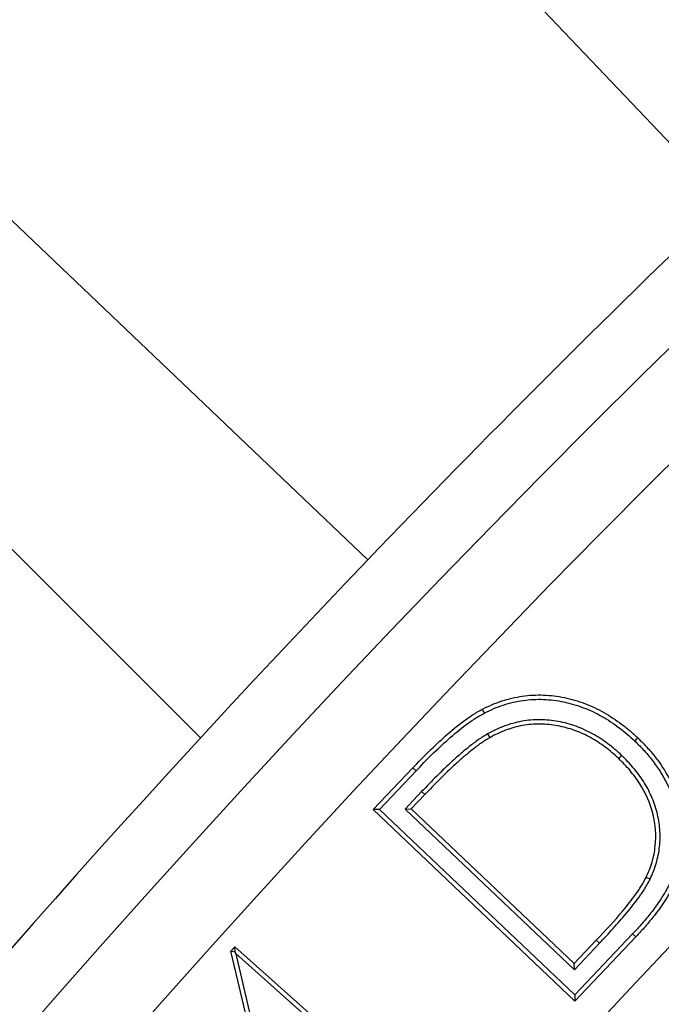
# Model space of a CAD drawing. Units: millimetres. Extents: x 0 to 420, y 0 to 574.
# Drawn here: x 69 to 73, y 240 to 246 of the extents above; entities that cross this region are included whole.
import ezdxf

# ---------------------------------------------------------------- set-up
doc = ezdxf.new("R2010")
doc.units = ezdxf.units.MM

msp = doc.modelspace()

# ---------------------------------------------------------------- hatches: boundary and pattern name
at = {"linetype": 'Continuous', "lineweight": 18}
h = msp.add_hatch(dxfattribs=at)
h.set_pattern_fill('DIN 201 grey cast iron', scale=0.5, angle=90, style=0, pattern_type=2)
h.set_pattern_definition([(135, (0, 0), (-1.5875, -1.5875), [])])
edge = h.paths.add_edge_path(flags=0)
edge.add_line((54.9025, 66.817), (54.8025, 62.817))
edge.add_line((54.8025, 62.817), (55.7066, 62.817))
edge.add_arc((55.7067, 62.417), 0.4, 2, 90.00983, ccw=False)
edge.add_line((56.1065, 62.431), (56.3025, 56.817))
edge.add_line((56.3025, 56.817), (63.8025, 56.817))
edge.add_arc((64.4947, 56.4159), 0.8, 56.25856, 149.91, ccw=False)
edge.add_line((64.939, 57.0812), (77.5074, 48.686))
edge.add_arc((88.6163, 65.317), 20, 236.25856, 270)
edge.add_line((88.6163, 45.317), (99.5677, 45.317))
edge.add_spline(control_points=[(99.5677, 45.317), (99.657, 45.317), (99.7471, 45.3204), (99.8345, 45.3382), (99.8756, 45.3466), (99.9166, 45.3586), (99.9544, 45.377), (99.9855, 45.392), (100.0148, 45.412), (100.0393, 45.4365), (100.0514, 45.4486), (100.0624, 45.4618), (100.0723, 45.4758), (100.0974, 45.5113), (100.115, 45.5523), (100.1278, 45.5939), (100.1572, 45.6901), (100.1651, 45.7924), (100.1692, 45.893)], knot_values=[0, 0, 0, 0, 0.001338, 0.001338, 0.001338, 0.001967, 0.001967, 0.001967, 0.002486, 0.002486, 0.002486, 0.002741, 0.002741, 0.002741, 0.003394, 0.003394, 0.003394, 0.004912, 0.004912, 0.004912, 0.004912], weights=[1, 1, 1, 1, 1, 1, 1, 1, 1, 1, 1, 1, 1, 1, 1, 1, 1, 1, 1], degree=3, periodic=0)
edge.add_ellipse((123.8025, 572.6822), major_axis=(241.7443, 5995.4879), ratio=0.000399976, start_angle=94.92149064, end_angle=95.04173063, ccw=False)
edge.add_spline(control_points=[(100.6739, 58.4218), (100.6785, 58.5366), (100.6932, 58.6515), (100.7175, 58.7638), (100.7648, 58.982), (100.8505, 59.1952), (100.9675, 59.3854), (101.0851, 59.5767), (101.2376, 59.7502), (101.4121, 59.8915), (101.5945, 60.039), (101.8064, 60.1556), (102.0285, 60.2311), (102.25, 60.3064), (102.4878, 60.3418), (102.7217, 60.341)], knot_values=[0, 0, 0, 0, 0.001724, 0.001724, 0.001724, 0.00511, 0.00511, 0.00511, 0.008514, 0.008514, 0.008514, 0.012075, 0.012075, 0.012075, 0.015623, 0.015623, 0.015623, 0.015623], weights=[1, 1, 1, 1, 1, 1, 1, 1, 1, 1, 1, 1, 1, 1, 1, 1], degree=3, periodic=0)
edge.add_spline(control_points=[(102.7217, 60.341), (102.7291, 60.3409), (102.7365, 60.3409), (102.7438, 60.3408)], knot_values=[0, 0, 0, 0, 0.00011, 0.00011, 0.00011, 0.00011], weights=[1, 1, 1, 1], degree=3, periodic=0)
edge.add_spline(control_points=[(102.7438, 60.3408), (105.5492, 60.3078), (108.3547, 60.2814), (111.1602, 60.2616)], knot_values=[0.000565, 0.000565, 0.000565, 0.000565, 0.042649, 0.042649, 0.042649, 0.042649], weights=[1, 1, 1, 1], degree=3, periodic=0)
edge.add_arc((111.1461, 58.2617), 2, 2, 89.59562, ccw=False)
edge.add_line((113.1448, 58.3315), (113.2823, 54.3961))
edge.add_arc((113.8819, 54.417), 0.6, 182, 270)
edge.add_line((113.8819, 53.817), (114.5162, 53.817))
edge.add_arc((114.5162, 54.217), 0.4, 269.99964, 358)
edge.add_line((114.916, 54.203), (115.2871, 64.831))
edge.add_arc((115.6869, 64.817), 0.4, 90, 178, ccw=False)
edge.add_line((115.6869, 65.217), (118.1972, 65.217))
edge.add_ellipse((118.1972, 64.817), major_axis=(0.4, 0), ratio=0.999951, start_angle=2, end_angle=90, ccw=False)
edge.add_line((118.597, 64.831), (118.6888, 62.203))
edge.add_ellipse((119.0885, 62.217), major_axis=(0.4, 0), ratio=0.999951, start_angle=182, end_angle=270)
edge.add_line((119.0885, 61.817), (120.4769, 61.817))
edge.add_line((120.4769, 61.817), (120.3158, 66.431))
edge.add_ellipse((119.916, 66.417), major_axis=(-0.4, 0), ratio=0.999951, start_angle=182, end_angle=270)
edge.add_line((119.916, 66.817), (113.6768, 66.817))
edge.add_arc((113.6768, 66.417), 0.4, 90.00053, 176.2)
edge.add_line((113.2777, 66.4435), (112.9975, 62.2256))
edge.add_arc((112.5984, 62.2521), 0.4, 269.64123, 356.2, ccw=False)
edge.add_spline(control_points=[(112.5959, 61.8521), (107.4373, 61.8844), (102.2788, 61.939), (97.1206, 62.0159)], knot_values=[0.01731, 0.01731, 0.01731, 0.01731, 0.094691, 0.094691, 0.094691, 0.094691], weights=[1, 1, 1, 1], degree=3, periodic=0)
edge.add_arc((97.1266, 62.4159), 0.4, 185, 269.14577, ccw=False)
edge.add_line((96.7281, 62.381), (96.6504, 63.2693))
edge.add_arc((96.0527, 63.217), 0.6, 5, 90)
edge.add_line((96.0527, 63.817), (94.378, 63.817))
edge.add_spline(control_points=[(94.378, 63.817), (94.2567, 63.817), (94.1353, 63.8154), (94.0139, 63.8153)], knot_values=[0, 0, 0, 0, 0.00182, 0.00182, 0.00182, 0.00182], weights=[1, 1, 1, 1], degree=3, periodic=0)
edge.add_ellipse((98.5993, 63.217), major_axis=(-60.4391, 0), ratio=0.0099274, start_angle=274.351044, end_angle=307.449799)
edge.add_spline(control_points=[(61.8483, 63.6933), (61.6759, 63.692), (61.5042, 63.7228), (61.3348, 63.7545), (61.3197, 63.7573), (61.3047, 63.7601), (61.2897, 63.7629)], knot_values=[0, 0, 0, 0, 0.002586, 0.002586, 0.002586, 0.002815, 0.002815, 0.002815, 0.002815], weights=[1, 1, 1, 1, 1, 1, 1], degree=3, periodic=0)
edge.add_spline(control_points=[(61.2897, 63.7629), (61.2269, 63.7746), (61.1653, 63.7974), (61.1097, 63.8288), (61.0468, 63.8643), (60.9896, 63.9118), (60.9426, 63.9666), (60.896, 64.021), (60.8581, 64.0842), (60.832, 64.151), (60.8058, 64.2177), (60.7907, 64.2899), (60.7882, 64.3616)], knot_values=[0, 0, 0, 0, 0.000959, 0.000959, 0.000959, 0.002044, 0.002044, 0.002044, 0.00312, 0.00312, 0.00312, 0.004197, 0.004197, 0.004197, 0.004197], weights=[1, 1, 1, 1, 1, 1, 1, 1, 1, 1, 1, 1, 1], degree=3, periodic=0)
edge.add_line((60.7882, 64.3616), (60.716, 66.431))
edge.add_arc((60.3162, 66.417), 0.4, 2, 90)
edge.add_line((60.3162, 66.817), (54.9025, 66.817))

# ---------------------------------------------------------------- linework, layer by layer
at = {"color": 7, "linetype": 'Continuous', "lineweight": 25}
for p, q in [((71.5167, 242.848), (67.1187, 247.0361)), ((66.2097, 246.0712), (70.5074, 241.7735)), ((72.2383, 241.7972), (72.2513, 241.7744)), ((73.0472, 241.6676), (73.0291, 241.6486)), ((71.5487, 241.3406), (71.7882, 241.593)), ((71.5859, 241.3416), (71.8072, 241.5748)), ((71.8405, 241.4493), (71.7406, 241.344)), ((71.8595, 241.4311), (71.7777, 241.345)), ((71.5859, 241.3416), (71.5487, 241.3406)), ((72.7652, 240.1862), (71.5487, 241.3406)), ((72.7642, 240.2234), (71.5859, 241.3416)), ((71.7406, 241.344), (71.7777, 241.345)), ((71.7406, 241.344), (72.7617, 240.3751)), ((71.7777, 241.345), (72.7607, 240.4122)), ((73.2183, 240.9205), (73.1946, 240.9318)), ((73.1131, 240.5913), (72.7642, 240.2234)), ((72.7607, 240.4122), (72.8941, 240.5526)), ((72.7617, 240.3751), (72.9131, 240.5346)), ((73.1322, 240.5733), (72.7652, 240.1862)), ((70.6911, 240.4877), (70.7138, 240.5135)), ((71.0649, 238.892), (70.6911, 240.4877)), ((70.7158, 240.4815), (70.6911, 240.4877)), ((70.7158, 240.4815), (70.7138, 240.5135)), ((70.7138, 240.5135), (71.5937, 239.7295)), ((70.722, 240.4711), (70.7158, 240.4815)), ((71.0789, 238.9472), (70.722, 240.4711)), ((70.722, 240.4711), (71.5959, 239.6925)), ((72.7617, 240.3751), (72.7607, 240.4122)), ((72.7642, 240.2234), (72.7652, 240.1862))]:
    msp.add_line(p, q, dxfattribs=at)
at = {"color": 8, "linetype": 'Continuous', "lineweight": 18}
for p, q in [((71.8072, 241.5748), (71.7882, 241.593)), ((71.8405, 241.4493), (71.8595, 241.4311)), ((73.1131, 240.5913), (73.1322, 240.5733)), ((72.9131, 240.5346), (72.8941, 240.5526))]:
    msp.add_line(p, q, dxfattribs=at)
at = {"color": 7, "linetype": 'Continuous', "lineweight": 25, "flags": 128}
for points in [[(69.4875, 249.4049), (71.6019, 247.1845), (73.6756, 245.0069)], [(72.2199, 241.9234), (72.2163, 241.9304), (72.2127, 241.9374), (72.2078, 241.9467)], [(73.1259, 241.7544), (73.1314, 241.7601), (73.1368, 241.7658), (73.1441, 241.7734)]]:
    msp.add_lwpolyline(points, dxfattribs=at)
at = {"color": 7, "linetype": 'Continuous', "lineweight": 25}
for radius in [81.9443, 69]:
    msp.add_circle((123.8025, 192.7211), radius, dxfattribs=at)
at = {"color": 8, "linetype": 'Continuous', "lineweight": 18}
for radius in [81.9424, 72.0372, 71.5379]:
    msp.add_circle((123.8025, 192.7211), radius, dxfattribs=at)
for radius, start, end in [(81.1236, 95.610805, 174.389195), (80.723, 95.610805, 174.389195), (69.5, 311.311433, 309.268445)]:
    msp.add_arc((123.8025, 192.7211), radius, start, end, dxfattribs=at)
at = {"color": 7, "linetype": 'Continuous', "lineweight": 25}
for radius, start, end in [(68.9, 29.431195, 209.431195), (63.2, 105.898638, 143.369752), (68.1, 125.470861, 143.391529), (68.0438, 125.518754, 143.343636), (72.4328, 133.792351, 136.207649), (63.8562, 125.539, 143.32339), (63.8, 125.489178, 143.373212), (72.4328, 136.207649, 156.292351)]:
    msp.add_arc((123.8025, 192.7211), radius, start, end, dxfattribs=at)
for points, knots in [([(72.2078, 241.9467), (72.227, 241.9561), (72.2461, 241.9655), (72.285, 241.9823), (72.3048, 241.9897), (72.3648, 242.0093), (72.4058, 242.0192), (72.49, 242.0314), (72.5331, 242.0334), (72.6177, 242.0303), (72.6596, 242.0251), (72.7429, 242.0078), (72.7842, 241.9956), (72.8637, 241.9657), (72.9022, 241.9478), (72.9764, 241.906), (73.0121, 241.8819), (73.0634, 241.8434), (73.0801, 241.8302), (73.1125, 241.8024), (73.1283, 241.7879), (73.1441, 241.7734)], [0, 0, 0, 0, 0.0625, 0.0625, 0.125, 0.125, 0.25, 0.25, 0.375, 0.375, 0.5, 0.5, 0.625, 0.625, 0.75, 0.75, 0.875, 0.875, 0.9375, 0.9375, 1, 1, 1, 1]), ([(72.2199, 241.9234), (72.2388, 241.9327), (72.2574, 241.9418), (72.2947, 241.9579), (72.3138, 241.9651), (72.3528, 241.9777), (72.3726, 241.9832), (72.4127, 241.9927), (72.4327, 241.9967), (72.4933, 242.0053), (72.5345, 242.0072), (72.6164, 242.004), (72.6573, 241.9988), (72.7377, 241.982), (72.7773, 241.9702), (72.8544, 241.9411), (72.8918, 241.9236), (72.9635, 241.8831), (72.9978, 241.8598), (73.0477, 241.8224), (73.0638, 241.8095), (73.0951, 241.7827), (73.1104, 241.7687), (73.1259, 241.7544)], [0.000536, 0.000536, 0.000536, 0.000536, 0.0625, 0.0625, 0.125, 0.125, 0.1875, 0.1875, 0.25, 0.25, 0.375, 0.375, 0.5, 0.5, 0.625, 0.625, 0.75, 0.75, 0.875, 0.875, 0.9375, 0.9375, 0.9995341, 0.9995341, 0.9995341, 0.9995341]), ([(71.7882, 241.593), (71.82, 241.6261), (71.8519, 241.6592), (71.9173, 241.7237), (71.9509, 241.755), (72.0196, 241.816), (72.055, 241.8453), (72.1102, 241.8865), (72.1289, 241.8998), (72.1675, 241.9247), (72.1876, 241.9358), (72.2078, 241.9467)], [0, 0, 0, 0, 0.25, 0.25, 0.5, 0.5, 0.75, 0.75, 0.875, 0.875, 1, 1, 1, 1]), ([(71.8072, 241.5748), (71.839, 241.6079), (71.8707, 241.6408), (71.9354, 241.7047), (71.9687, 241.7357), (72.0366, 241.796), (72.0714, 241.8248), (72.1255, 241.8652), (72.1438, 241.8782), (72.1809, 241.902), (72.1997, 241.9125), (72.2199, 241.9234)], [0.0001496, 0.0001496, 0.0001496, 0.0001496, 0.25, 0.25, 0.5, 0.5, 0.75, 0.75, 0.875, 0.875, 0.9990171, 0.9990171, 0.9990171, 0.9990171]), ([(73.0472, 241.6676), (73.0471, 241.6677), (73.0469, 241.6678), (73.0468, 241.6679), (73.0338, 241.6799), (73.0206, 241.6921), (72.9927, 241.7159), (72.9783, 241.7272), (72.9492, 241.7489), (72.9345, 241.7594), (72.9038, 241.7796), (72.888, 241.7891), (72.8396, 241.8156), (72.8063, 241.8308), (72.737, 241.8559), (72.7015, 241.8655), (72.629, 241.879), (72.5919, 241.8825), (72.5368, 241.8829), (72.5183, 241.8824), (72.4813, 241.8794), (72.4628, 241.8769), (72.4083, 241.8669), (72.3725, 241.8568), (72.3209, 241.8376), (72.3038, 241.8305), (72.2703, 241.8145), (72.2544, 241.8059), (72.2388, 241.7975), (72.2386, 241.7974), (72.2384, 241.7973), (72.2383, 241.7972)], [-0.000497, -0.000497, -0.000497, -0.000497, 0, 0, 0, 0.0625, 0.0625, 0.125, 0.125, 0.1875, 0.1875, 0.25, 0.25, 0.375, 0.375, 0.5, 0.5, 0.625, 0.625, 0.6875, 0.6875, 0.75, 0.75, 0.875, 0.875, 0.9375, 0.9375, 1, 1, 1, 1.000708, 1.000708, 1.000708, 1.000708]), ([(73.0291, 241.6486), (73.0161, 241.6606), (73.003, 241.6726), (72.9762, 241.6955), (72.9623, 241.7064), (72.9339, 241.7276), (72.9195, 241.7378), (72.8899, 241.7573), (72.8748, 241.7664), (72.8282, 241.7919), (72.796, 241.8066), (72.7295, 241.8307), (72.6952, 241.84), (72.6257, 241.8529), (72.5903, 241.8562), (72.5372, 241.8566), (72.5195, 241.8561), (72.4843, 241.8533), (72.4667, 241.8509), (72.4145, 241.8413), (72.3804, 241.8317), (72.3306, 241.8132), (72.3143, 241.8064), (72.2824, 241.7912), (72.2668, 241.7828), (72.2513, 241.7744)], [0, 0, 0, 0, 0.0625, 0.0625, 0.125, 0.125, 0.1875, 0.1875, 0.25, 0.25, 0.375, 0.375, 0.5, 0.5, 0.625, 0.625, 0.6875, 0.6875, 0.75, 0.75, 0.875, 0.875, 0.9375, 0.9375, 1, 1, 1, 1]), ([(72.2383, 241.7972), (72.2381, 241.7971), (72.2379, 241.797), (72.2377, 241.7969), (72.2192, 241.7858), (72.1995, 241.7738), (72.1627, 241.7478), (72.1451, 241.7343), (72.1104, 241.7067), (72.0934, 241.6927), (72.0599, 241.6639), (72.0434, 241.6491), (71.9949, 241.6045), (71.9632, 241.5743), (71.9009, 241.5125), (71.8705, 241.4807), (71.8405, 241.4493)], [-0.001159, -0.001159, -0.001159, -0.001159, 0, 0, 0, 0.125, 0.125, 0.25, 0.25, 0.375, 0.375, 0.5, 0.5, 0.75, 0.75, 1, 1, 1, 1]), ([(72.2513, 241.7744), (72.2326, 241.7632), (72.214, 241.7518), (72.1784, 241.7268), (72.1611, 241.7135), (72.1271, 241.6864), (72.1103, 241.6726), (72.0772, 241.6442), (72.061, 241.6297), (72.0129, 241.5855), (71.9814, 241.5554), (71.9196, 241.4941), (71.8895, 241.4627), (71.8595, 241.4311)], [0, 0, 0, 0, 0.125, 0.125, 0.25, 0.25, 0.375, 0.375, 0.5, 0.5, 0.75, 0.75, 1, 1, 1, 1]), ([(73.1441, 241.7734), (73.1643, 241.7534), (73.1846, 241.7333), (73.2226, 241.6914), (73.2406, 241.6697), (73.2915, 241.6025), (73.3212, 241.5546), (73.3589, 241.4777), (73.3698, 241.4509), (73.3889, 241.3972), (73.3971, 241.37), (73.4107, 241.3148), (73.4161, 241.2868), (73.4235, 241.2301), (73.4254, 241.2012), (73.4262, 241.144), (73.4246, 241.1156), (73.4176, 241.0591), (73.4125, 241.0309), (73.3906, 240.9472), (73.3678, 240.895), (73.3122, 240.7952), (73.2794, 240.7478), (73.2268, 240.6803), (73.2087, 240.6583), (73.1712, 240.6152), (73.1517, 240.5942), (73.1322, 240.5733)], [0, 0, 0, 0, 0.0625, 0.0625, 0.125, 0.125, 0.25, 0.25, 0.3125, 0.3125, 0.375, 0.375, 0.4375, 0.4375, 0.5, 0.5, 0.5625, 0.5625, 0.625, 0.625, 0.75, 0.75, 0.875, 0.875, 0.9375, 0.9375, 1, 1, 1, 1]), ([(73.1259, 241.7544), (73.1462, 241.7344), (73.1657, 241.715), (73.2029, 241.6741), (73.2205, 241.6527), (73.2457, 241.6195), (73.2538, 241.6082), (73.2695, 241.5855), (73.2769, 241.5741), (73.2983, 241.5387), (73.3119, 241.5141), (73.3299, 241.4771), (73.3354, 241.4647), (73.3458, 241.4392), (73.3508, 241.4262), (73.3646, 241.3871), (73.3725, 241.3607), (73.3855, 241.307), (73.3906, 241.2799), (73.3975, 241.2255), (73.3993, 241.1979), (73.3999, 241.143), (73.3983, 241.1162), (73.3913, 241.0614), (73.3864, 241.0346), (73.3725, 240.982), (73.3636, 240.9562), (73.3424, 240.9057), (73.3301, 240.8811), (73.303, 240.8327), (73.2885, 240.8092), (73.2572, 240.7632), (73.2406, 240.7407), (73.2061, 240.6965), (73.1883, 240.6748), (73.1516, 240.6326), (73.1325, 240.6121), (73.1131, 240.5913)], [0.0003465, 0.0003465, 0.0003465, 0.0003465, 0.0625, 0.0625, 0.125, 0.125, 0.15625, 0.15625, 0.1875, 0.1875, 0.25, 0.25, 0.28125, 0.28125, 0.3125, 0.3125, 0.375, 0.375, 0.4375, 0.4375, 0.5, 0.5, 0.5625, 0.5625, 0.625, 0.625, 0.6875, 0.6875, 0.75, 0.75, 0.8125, 0.8125, 0.875, 0.875, 0.9375, 0.9375, 0.999922, 0.999922, 0.999922, 0.999922]), ([(73.2183, 240.9205), (73.2184, 240.9207), (73.2185, 240.9209), (73.2186, 240.9211), (73.2253, 240.9362), (73.2322, 240.9516), (73.2448, 240.9838), (73.2503, 241.0001), (73.2649, 241.0496), (73.2719, 241.0838), (73.2772, 241.1354), (73.2781, 241.1525), (73.2787, 241.187), (73.2782, 241.2043), (73.2743, 241.2561), (73.2686, 241.2902), (73.2515, 241.3569), (73.2403, 241.3895), (73.2126, 241.4524), (73.1962, 241.4827), (73.1594, 241.5403), (73.139, 241.5677), (73.1061, 241.6068), (73.0947, 241.6195), (73.0711, 241.644), (73.0592, 241.6557), (73.0475, 241.6673), (73.0474, 241.6674), (73.0473, 241.6675), (73.0472, 241.6676)], [-0.000929, -0.000929, -0.000929, -0.000929, 0, 0, 0, 0.0625, 0.0625, 0.125, 0.125, 0.25, 0.25, 0.3125, 0.3125, 0.375, 0.375, 0.5, 0.5, 0.625, 0.625, 0.75, 0.75, 0.875, 0.875, 0.9375, 0.9375, 1, 1, 1, 1.000534, 1.000534, 1.000534, 1.000534]), ([(73.1946, 240.9318), (73.2013, 240.9469), (73.2081, 240.962), (73.2201, 240.9927), (73.2254, 241.0083), (73.2393, 241.0555), (73.2459, 241.0881), (73.256, 241.1869), (73.2512, 241.252), (73.2184, 241.3808), (73.1916, 241.4411), (73.138, 241.525), (73.1184, 241.5515), (73.0759, 241.6019), (73.0527, 241.6254), (73.0291, 241.6486)], [0, 0, 0, 0, 0.0625, 0.0625, 0.125, 0.125, 0.25, 0.25, 0.5, 0.5, 0.75, 0.75, 0.875, 0.875, 1, 1, 1, 1]), ([(72.8941, 240.5526), (72.9495, 240.6115), (73.0045, 240.671), (73.0821, 240.7643), (73.1074, 240.796), (73.1427, 240.8453), (73.1541, 240.8619), (73.1757, 240.896), (73.1853, 240.9138), (73.1946, 240.9318)], [0, 0, 0, 0, 0.5, 0.5, 0.75, 0.75, 0.875, 0.875, 1, 1, 1, 1]), ([(72.9131, 240.5346), (72.9131, 240.5346), (72.9132, 240.5346), (72.9132, 240.5346), (72.9408, 240.564), (72.9688, 240.5938), (73.0232, 240.6544), (73.0502, 240.6848), (73.0894, 240.7321), (73.1022, 240.748), (73.1276, 240.7802), (73.1401, 240.7966), (73.1642, 240.8303), (73.1758, 240.8471), (73.1927, 240.8738), (73.1983, 240.883), (73.2085, 240.9016), (73.2133, 240.9108), (73.2179, 240.9198), (73.218, 240.92), (73.2181, 240.9202), (73.2183, 240.9205)], [-0.000115, -0.000115, -0.000115, -0.000115, 0, 0, 0, 0.25, 0.25, 0.5, 0.5, 0.625, 0.625, 0.75, 0.75, 0.875, 0.875, 0.9375, 0.9375, 1, 1, 1, 1.001514, 1.001514, 1.001514, 1.001514])]:
    msp.add_open_spline(points, degree=3, knots=knots, dxfattribs=at)

doc.saveas('drawing.dxf')
